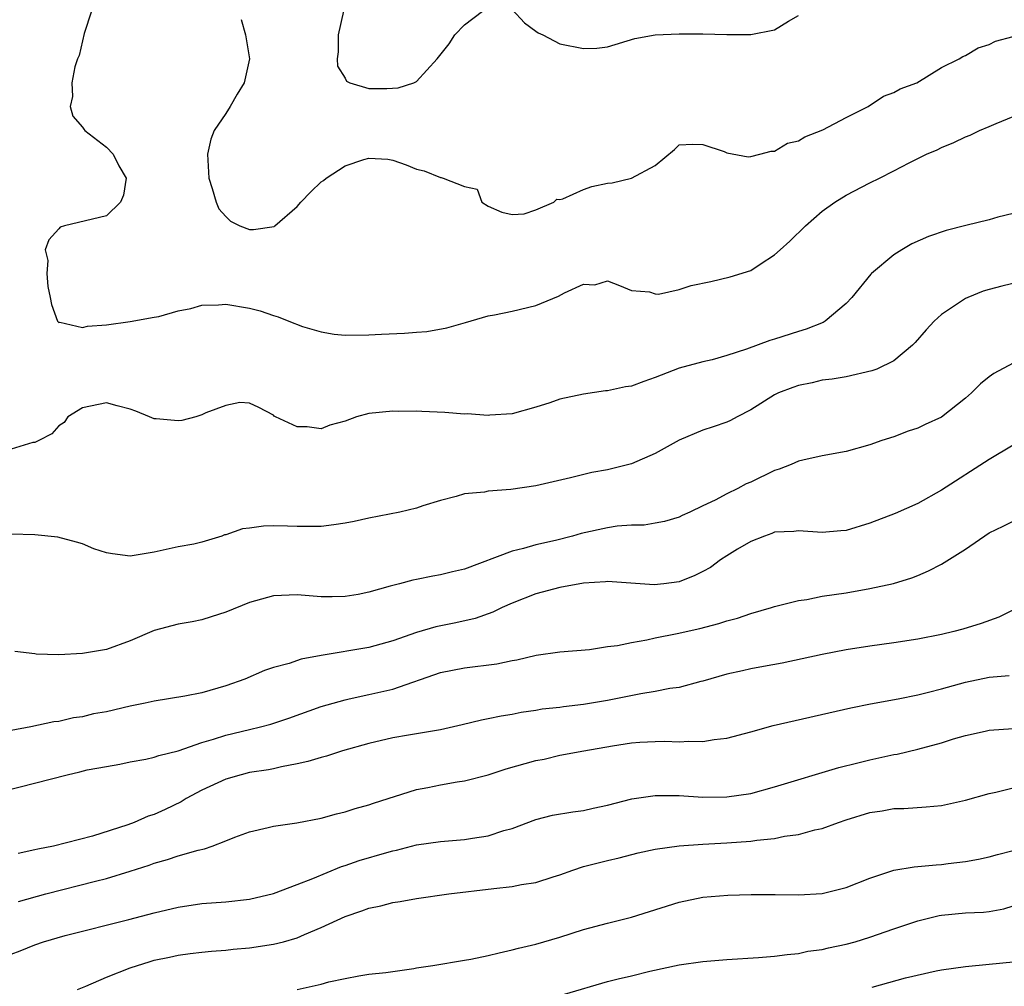
# Model space of a CAD drawing. Units: inches. Extents: x 2589000 to 2592000, y 1524000 to 1527000.
# Drawn here: x 2589520 to 2589602, y 1526771 to 1526852 of the extents above; entities that cross this region are included whole.
import ezdxf

# ---------------------------------------------------------------- set-up
doc = ezdxf.new("R2010")
doc.units = ezdxf.units.IN
doc.header["$MEASUREMENT"] = 0
doc.layers.add('LD25891524_2ft', color=102, linetype='Continuous')

msp = doc.modelspace()

# ---------------------------------------------------------------- linework, layer by layer
at = {"layer": 'LD25891524_2ft'}
for points, elevation in [([(2589525.755, 1526853), (2589525.124, 1526851.124), (2589524.718, 1526849.282), (2589524.578, 1526849), (2589524.341, 1526848.341), (2589524.089, 1526847), (2589524.15, 1526845.85), (2589523.966, 1526845), (2589524.184, 1526844.184), (2589525, 1526843.275), (2589525.099, 1526843.099), (2589525.19, 1526843), (2589527, 1526841.603), (2589527.565, 1526841), (2589528.04, 1526840.04), (2589528.663, 1526839), (2589528.42, 1526837.579), (2589528.165, 1526837), (2589527, 1526835.835), (2589523.494, 1526835), (2589523.122, 1526834.878), (2589523, 1526834.765), (2589522.164, 1526833.836), (2589521.866, 1526833), (2589522.1, 1526832.1), (2589522.003, 1526831), (2589522.087, 1526829.913), (2589522.293, 1526829), (2589522.408, 1526828.408), (2589522.908, 1526827), (2589523, 1526826.905), (2589523.081, 1526826.919), (2589525, 1526826.484), (2589525.417, 1526826.583), (2589527, 1526826.708), (2589529, 1526826.982), (2589531, 1526827.352), (2589531.398, 1526827.397), (2589533, 1526827.878), (2589534.065, 1526828.066), (2589535, 1526828.342), (2589536.386, 1526828.386), (2589537, 1526828.44), (2589539, 1526828.105), (2589539.882, 1526827.882), (2589541, 1526827.476), (2589541.388, 1526827.388), (2589542.276, 1526827), (2589543.442, 1526826.558), (2589545, 1526826.121), (2589546.076, 1526825.924), (2589547, 1526825.835), (2589549, 1526825.877), (2589550.065, 1526825.935), (2589551.996, 1526826.005), (2589553, 1526826.077), (2589553.844, 1526826.156), (2589555.534, 1526826.466), (2589557.103, 1526826.897), (2589559, 1526827.446), (2589559.534, 1526827.534), (2589561, 1526827.853), (2589563, 1526828.325), (2589564.904, 1526829.096), (2589565.387, 1526829.387), (2589567, 1526830.126), (2589567.936, 1526830.063), (2589569, 1526830.397), (2589570.005, 1526830.005), (2589571, 1526829.581), (2589572.525, 1526829.475), (2589573, 1526829.291), (2589573.277, 1526829.277), (2589575, 1526829.68), (2589576.005, 1526829.995), (2589577.667, 1526830.333), (2589579.282, 1526830.718), (2589581, 1526831.262), (2589581.788, 1526831.788), (2589583, 1526832.562), (2589583.462, 1526833), (2589584.277, 1526833.723), (2589585.603, 1526835), (2589587, 1526836.238), (2589588.042, 1526837), (2589589, 1526837.585), (2589591, 1526838.614), (2589591.811, 1526839), (2589593, 1526839.6), (2589594.289, 1526840.289), (2589595.737, 1526841), (2589596.618, 1526841.382), (2589597, 1526841.574), (2589598.016, 1526841.984), (2589599, 1526842.455), (2589599.387, 1526842.613), (2589600.177, 1526843), (2589601, 1526843.315), (2589601.578, 1526843.578), (2589603, 1526844.166)], 7750), ([(2589546.879, 1526853), (2589546.416, 1526851), (2589546.416, 1526849.584), (2589546.326, 1526849), (2589546.372, 1526848.372), (2589547, 1526847.376), (2589547.132, 1526847.132), (2589547.402, 1526847), (2589549, 1526846.526), (2589550.503, 1526846.504), (2589551.439, 1526846.56), (2589552.753, 1526847), (2589553, 1526847.102), (2589554.729, 1526849), (2589555.739, 1526850.261), (2589556.215, 1526851), (2589557, 1526851.86), (2589558.519, 1526853)], 7746), ([(2589561, 1526853.136), (2589562.028, 1526852.028), (2589563, 1526851.33), (2589563.179, 1526851.179), (2589563.582, 1526851), (2589565, 1526850.269), (2589567, 1526849.857), (2589568.096, 1526849.904), (2589569, 1526850.014), (2589571.29, 1526850.71), (2589573, 1526851.021), (2589575, 1526851.098), (2589577, 1526851.1), (2589579, 1526851.053), (2589581, 1526851.036), (2589583, 1526851.424), (2589584.17, 1526852.17), (2589585, 1526852.645)], 7746), ([(2589538.293, 1526852.294), (2589538.669, 1526851), (2589538.989, 1526849), (2589538.548, 1526847), (2589537.96, 1526846.04), (2589537.375, 1526845), (2589537, 1526844.421), (2589536.02, 1526843), (2589535.741, 1526842.259), (2589535.472, 1526841), (2589535.569, 1526839), (2589535.869, 1526838.131), (2589536.196, 1526837), (2589536.43, 1526836.43), (2589537, 1526835.773), (2589537.401, 1526835.402), (2589538.19, 1526835), (2589539, 1526834.684), (2589539.316, 1526834.684), (2589541.06, 1526834.94), (2589541.112, 1526835), (2589543, 1526836.613), (2589543.284, 1526837), (2589544.135, 1526837.865), (2589545, 1526838.678), (2589545.197, 1526838.803), (2589545.417, 1526839), (2589547, 1526840.021), (2589548.563, 1526840.563), (2589549, 1526840.665), (2589550.59, 1526840.59), (2589551, 1526840.508), (2589552.125, 1526840.126), (2589553, 1526839.761), (2589553.625, 1526839.626), (2589555, 1526839.044), (2589555.057, 1526839.057), (2589555.237, 1526839), (2589557, 1526838.312), (2589558.086, 1526838.087), (2589558.468, 1526837), (2589559, 1526836.655), (2589560.151, 1526836.151), (2589561, 1526835.943), (2589562.007, 1526836.006), (2589563, 1526836.348), (2589564.508, 1526837), (2589564.756, 1526837.244), (2589565, 1526837.218), (2589565.267, 1526837.267), (2589567, 1526838.046), (2589567.69, 1526838.31), (2589569, 1526838.582), (2589569.387, 1526838.613), (2589571.022, 1526839), (2589573, 1526840.058), (2589574.613, 1526841.387), (2589575, 1526841.778), (2589576.14, 1526841.86), (2589577, 1526841.822), (2589578.78, 1526841.22), (2589579, 1526841.13), (2589580.778, 1526840.778), (2589581, 1526840.817), (2589581.778, 1526841), (2589582.73, 1526841.27), (2589583, 1526841.257), (2589584.073, 1526841.927), (2589585, 1526842.125), (2589585.528, 1526842.472), (2589587.047, 1526843.047), (2589589, 1526844.086), (2589590.835, 1526845), (2589592.137, 1526845.863), (2589593, 1526846.186), (2589593.525, 1526846.475), (2589594.915, 1526847), (2589597, 1526848.28), (2589598.479, 1526849), (2589598.794, 1526849.206), (2589599, 1526849.291), (2589600.077, 1526849.923), (2589601, 1526850.188), (2589601.523, 1526850.477), (2589603, 1526850.88)], 7748), ([(2589603, 1526836.036), (2589601.716, 1526835.716), (2589601, 1526835.517), (2589599.037, 1526835.037), (2589597.393, 1526834.607), (2589595.899, 1526834.101), (2589594.516, 1526833.484), (2589593.663, 1526833), (2589593, 1526832.566), (2589591.125, 1526831), (2589591.061, 1526830.939), (2589589.472, 1526829), (2589589, 1526828.491), (2589587.249, 1526827), (2589587.089, 1526826.911), (2589585.662, 1526826.339), (2589585, 1526826.148), (2589583, 1526825.49), (2589582.615, 1526825.384), (2589580.662, 1526824.662), (2589579, 1526824.124), (2589577.778, 1526823.778), (2589577, 1526823.601), (2589575, 1526823.059), (2589573, 1526822.288), (2589572.032, 1526821.968), (2589571, 1526821.569), (2589570.498, 1526821.502), (2589569, 1526821.17), (2589568.835, 1526821.165), (2589567, 1526820.907), (2589565, 1526820.472), (2589564.171, 1526820.171), (2589563, 1526819.806), (2589561, 1526819.255), (2589559.132, 1526819.132), (2589559, 1526819.108), (2589557.237, 1526819.237), (2589557, 1526819.224), (2589555.37, 1526819.37), (2589553.431, 1526819.431), (2589553, 1526819.46), (2589551.452, 1526819.452), (2589551, 1526819.466), (2589549, 1526819.272), (2589547.963, 1526819), (2589547, 1526818.64), (2589545.713, 1526818.287), (2589545, 1526817.983), (2589543.837, 1526818.163), (2589543, 1526818.16), (2589541.167, 1526819), (2589541.058, 1526819.058), (2589541, 1526819.121), (2589539.768, 1526819.768), (2589539, 1526820.131), (2589538.187, 1526820.187), (2589537, 1526819.934), (2589535.337, 1526819.337), (2589535, 1526819.158), (2589534.503, 1526819), (2589533.312, 1526818.688), (2589533, 1526818.655), (2589531.181, 1526818.819), (2589531, 1526818.82), (2589530.607, 1526819), (2589529.463, 1526819.463), (2589529, 1526819.631), (2589527.905, 1526819.905), (2589527, 1526820.179), (2589525, 1526819.76), (2589523.751, 1526819), (2589523.468, 1526818.532), (2589523, 1526818.227), (2589522.422, 1526817.578), (2589521.319, 1526817), (2589521, 1526816.852), (2589520.831, 1526816.831), (2589519, 1526816.282)], 7752), ([(2589603.676, 1526830.324), (2589602.048, 1526829.952), (2589601, 1526829.669), (2589600.487, 1526829.513), (2589599.203, 1526829), (2589599, 1526828.911), (2589597, 1526827.575), (2589596.37, 1526827), (2589595.706, 1526826.294), (2589594.781, 1526825.219), (2589594.575, 1526825), (2589593, 1526823.701), (2589591.561, 1526823), (2589591.164, 1526822.836), (2589589, 1526822.357), (2589587.838, 1526822.162), (2589587, 1526822.059), (2589586.143, 1526821.857), (2589585, 1526821.626), (2589584.538, 1526821.462), (2589583.343, 1526821), (2589583, 1526820.836), (2589581, 1526819.578), (2589579.856, 1526819), (2589579.302, 1526818.698), (2589579, 1526818.56), (2589577.843, 1526818.157), (2589577, 1526817.889), (2589575, 1526817.039), (2589573, 1526815.929), (2589571, 1526815.046), (2589569, 1526814.561), (2589567.675, 1526814.325), (2589565.887, 1526813.887), (2589563, 1526813.221), (2589560.899, 1526812.899), (2589559, 1526812.756), (2589558.685, 1526812.684), (2589557, 1526812.526), (2589556.323, 1526812.323), (2589555, 1526811.974), (2589553.522, 1526811.522), (2589553, 1526811.332), (2589551.593, 1526811), (2589549, 1526810.505), (2589547.766, 1526810.234), (2589547, 1526810.084), (2589546.063, 1526809.937), (2589545, 1526809.812), (2589543, 1526809.8), (2589542.166, 1526809.834), (2589541, 1526809.845), (2589540.169, 1526809.831), (2589539, 1526809.652), (2589538.402, 1526809.598), (2589537, 1526809.096), (2589536.909, 1526809.091), (2589536.667, 1526809), (2589535, 1526808.496), (2589534.312, 1526808.312), (2589533, 1526808.092), (2589531, 1526807.657), (2589529, 1526807.325), (2589527.5, 1526807.5), (2589527, 1526807.591), (2589525.939, 1526807.939), (2589525, 1526808.336), (2589524.5, 1526808.5), (2589522.92, 1526808.92), (2589521, 1526809.097), (2589519, 1526809.154)], 7754), ([(2589603, 1526823.485), (2589601.379, 1526822.621), (2589601, 1526822.346), (2589600.253, 1526821.747), (2589599.522, 1526821), (2589599, 1526820.55), (2589597, 1526818.962), (2589595.635, 1526818.365), (2589595, 1526818.054), (2589594.201, 1526817.799), (2589593, 1526817.329), (2589591.991, 1526817), (2589591, 1526816.651), (2589589, 1526816.077), (2589587, 1526815.717), (2589585.374, 1526815.374), (2589585, 1526815.274), (2589584.404, 1526815), (2589583.398, 1526814.602), (2589583, 1526814.499), (2589581, 1526813.525), (2589580.624, 1526813.376), (2589579.927, 1526813), (2589579, 1526812.547), (2589578.019, 1526812.019), (2589577, 1526811.547), (2589575.891, 1526811), (2589575.271, 1526810.729), (2589575, 1526810.584), (2589573.781, 1526810.219), (2589573, 1526810.072), (2589572.075, 1526809.925), (2589571, 1526809.919), (2589569.818, 1526809.818), (2589569, 1526809.695), (2589566.797, 1526809.203), (2589566.073, 1526809), (2589564.64, 1526808.64), (2589563, 1526808.261), (2589561.96, 1526807.96), (2589561, 1526807.736), (2589557, 1526806.237), (2589555.999, 1526806.002), (2589555, 1526805.737), (2589554.353, 1526805.647), (2589553, 1526805.364), (2589552.686, 1526805.314), (2589551.557, 1526805), (2589551, 1526804.862), (2589550.789, 1526804.789), (2589549, 1526804.301), (2589548.105, 1526804.105), (2589547, 1526803.925), (2589545.907, 1526803.906), (2589545, 1526803.912), (2589543, 1526804.083), (2589541, 1526804.001), (2589539, 1526803.434), (2589537, 1526802.622), (2589535.775, 1526802.225), (2589535, 1526801.993), (2589534.177, 1526801.823), (2589533, 1526801.612), (2589531, 1526801.088), (2589529, 1526800.225), (2589527, 1526799.498), (2589525, 1526799.151), (2589523, 1526799.053), (2589521.11, 1526799.11), (2589521, 1526799.134), (2589519.316, 1526799.316)], 7756), ([(2589603, 1526816.623), (2589601, 1526815.418), (2589597, 1526812.86), (2589595, 1526811.72), (2589593.12, 1526810.88), (2589591, 1526810.073), (2589589, 1526809.474), (2589588.557, 1526809.444), (2589587, 1526809.288), (2589585, 1526809.451), (2589584.608, 1526809.392), (2589583, 1526809.316), (2589582.785, 1526809.215), (2589582.146, 1526809), (2589581, 1526808.547), (2589579.909, 1526807.909), (2589579, 1526807.354), (2589578.468, 1526807), (2589577.629, 1526806.37), (2589577, 1526806.025), (2589576.316, 1526805.684), (2589575, 1526805.166), (2589573.715, 1526805), (2589572.916, 1526804.916), (2589569, 1526805.181), (2589568.844, 1526805.156), (2589567, 1526805.052), (2589565, 1526804.689), (2589563, 1526804.152), (2589561, 1526803.376), (2589560.172, 1526803), (2589559.387, 1526802.614), (2589557.912, 1526802.089), (2589556.279, 1526801.721), (2589554.611, 1526801.389), (2589553, 1526800.928), (2589551, 1526800.226), (2589549, 1526799.658), (2589545.002, 1526798.998), (2589543.318, 1526798.681), (2589542.323, 1526798.323), (2589541, 1526797.986), (2589540.261, 1526797.739), (2589538.601, 1526797), (2589537, 1526796.436), (2589535, 1526795.856), (2589533.573, 1526795.573), (2589531, 1526795.171), (2589530.245, 1526795), (2589529, 1526794.748), (2589527, 1526794.266), (2589525.909, 1526794.091), (2589525, 1526793.85), (2589524.233, 1526793.766), (2589523, 1526793.471), (2589522.585, 1526793.416), (2589520.669, 1526793), (2589519, 1526792.695)], 7758), ([(2589517, 1526787.282), (2589523.719, 1526789), (2589524.768, 1526789.232), (2589525.394, 1526789.394), (2589527, 1526789.699), (2589528.127, 1526789.873), (2589529, 1526790.065), (2589530.301, 1526790.302), (2589531, 1526790.463), (2589531.379, 1526790.621), (2589533.012, 1526791.012), (2589535, 1526791.704), (2589535.979, 1526791.979), (2589537, 1526792.318), (2589539, 1526792.777), (2589539.923, 1526793), (2589540.772, 1526793.228), (2589542.274, 1526793.726), (2589545, 1526794.706), (2589547, 1526795.286), (2589547.349, 1526795.348), (2589549, 1526795.711), (2589551, 1526796.175), (2589555, 1526797.572), (2589557, 1526797.967), (2589559.715, 1526798.285), (2589561, 1526798.561), (2589561.387, 1526798.613), (2589563.014, 1526799.014), (2589565, 1526799.308), (2589567.499, 1526799.499), (2589569, 1526799.732), (2589569.833, 1526799.833), (2589571, 1526800.09), (2589572.298, 1526800.299), (2589573, 1526800.461), (2589574.832, 1526800.833), (2589576.734, 1526801.266), (2589578.333, 1526801.667), (2589579, 1526801.889), (2589579.882, 1526802.118), (2589581, 1526802.499), (2589582.739, 1526803), (2589583, 1526803.09), (2589585, 1526803.602), (2589585.696, 1526803.696), (2589587, 1526803.951), (2589589, 1526804.255), (2589591, 1526804.594), (2589592.976, 1526805.023), (2589594.496, 1526805.504), (2589595, 1526805.706), (2589595.911, 1526806.089), (2589597, 1526806.657), (2589599, 1526807.903), (2589601, 1526809.284), (2589602.173, 1526809.827), (2589603, 1526810.258)], 7760), ([(2589603.138, 1526802.862), (2589601.801, 1526802.199), (2589600.33, 1526801.67), (2589598.796, 1526801.204), (2589598.041, 1526801), (2589597, 1526800.752), (2589595, 1526800.354), (2589593, 1526800.052), (2589591, 1526799.772), (2589589, 1526799.459), (2589587, 1526799.083), (2589583.645, 1526798.355), (2589582.072, 1526798.072), (2589581, 1526797.86), (2589580.303, 1526797.697), (2589579, 1526797.424), (2589577, 1526796.848), (2589576.809, 1526796.809), (2589575, 1526796.312), (2589574.211, 1526796.211), (2589573, 1526795.964), (2589571.784, 1526795.784), (2589569, 1526795.229), (2589567, 1526794.87), (2589565.322, 1526794.678), (2589565, 1526794.629), (2589563.522, 1526794.478), (2589563, 1526794.385), (2589561.775, 1526794.225), (2589561, 1526794.056), (2589560.086, 1526793.914), (2589559, 1526793.674), (2589558.431, 1526793.569), (2589556.821, 1526793.179), (2589555, 1526792.768), (2589553, 1526792.427), (2589552.325, 1526792.325), (2589551, 1526792.09), (2589549, 1526791.627), (2589546.791, 1526791), (2589545.439, 1526790.561), (2589545, 1526790.453), (2589543.894, 1526790.106), (2589543, 1526789.916), (2589541.669, 1526789.669), (2589541, 1526789.501), (2589540.586, 1526789.414), (2589539, 1526789.172), (2589538.303, 1526789), (2589537, 1526788.628), (2589535, 1526787.697), (2589533.687, 1526787), (2589533.266, 1526786.734), (2589531.913, 1526786.087), (2589531, 1526785.675), (2589530.488, 1526785.512), (2589529.325, 1526785), (2589528.804, 1526784.804), (2589525.84, 1526783.84), (2589522.551, 1526783), (2589521.243, 1526782.757), (2589521, 1526782.691), (2589519.597, 1526782.403)], 7762), ([(2589519.629, 1526778.371), (2589521.915, 1526779), (2589526.088, 1526780.088), (2589527, 1526780.309), (2589529, 1526780.911), (2589530.582, 1526781.418), (2589531, 1526781.573), (2589532.121, 1526781.879), (2589533, 1526782.187), (2589534.686, 1526782.686), (2589535.219, 1526782.781), (2589535.867, 1526783), (2589537, 1526783.443), (2589537.775, 1526783.776), (2589539, 1526784.216), (2589540.566, 1526784.566), (2589541, 1526784.68), (2589542.952, 1526784.952), (2589545, 1526785.352), (2589546.284, 1526785.716), (2589547, 1526785.879), (2589547.835, 1526786.165), (2589549, 1526786.477), (2589549.376, 1526786.624), (2589553, 1526787.77), (2589553.936, 1526787.935), (2589555, 1526788.155), (2589556.396, 1526788.396), (2589557, 1526788.478), (2589559, 1526788.997), (2589560.509, 1526789.491), (2589563, 1526790.182), (2589563.693, 1526790.307), (2589565, 1526790.624), (2589567.026, 1526791), (2589569.416, 1526791.416), (2589571, 1526791.663), (2589571.723, 1526791.722), (2589573, 1526791.79), (2589573.801, 1526791.801), (2589575, 1526791.752), (2589575.806, 1526791.805), (2589577, 1526791.773), (2589577.94, 1526791.94), (2589579, 1526792.056), (2589581, 1526792.584), (2589582.889, 1526793.112), (2589589.395, 1526794.605), (2589591.051, 1526794.949), (2589593.371, 1526795.371), (2589595, 1526795.694), (2589595.905, 1526795.905), (2589597, 1526796.194), (2589599, 1526796.758), (2589601, 1526797.176), (2589602.679, 1526797.322)], 7764), ([(2589519, 1526773.97), (2589519.769, 1526774.231), (2589521, 1526774.742), (2589521.733, 1526775), (2589523.527, 1526775.527), (2589528.871, 1526776.871), (2589531, 1526777.429), (2589533, 1526777.908), (2589535, 1526778.209), (2589537, 1526778.356), (2589539, 1526778.571), (2589541, 1526779.043), (2589543, 1526779.786), (2589544.302, 1526780.302), (2589546.696, 1526781.304), (2589547, 1526781.396), (2589548.19, 1526781.81), (2589550.491, 1526782.491), (2589551, 1526782.622), (2589551.323, 1526782.677), (2589553, 1526783.108), (2589555, 1526783.407), (2589557, 1526783.565), (2589557.679, 1526783.679), (2589559, 1526783.863), (2589560.308, 1526784.308), (2589561, 1526784.498), (2589563, 1526785.256), (2589564.401, 1526785.599), (2589566.1, 1526785.9), (2589567, 1526786.002), (2589567.801, 1526786.199), (2589569, 1526786.447), (2589571.026, 1526786.974), (2589573, 1526787.266), (2589575, 1526787.242), (2589577, 1526787.111), (2589579, 1526787.133), (2589581, 1526787.432), (2589583, 1526787.968), (2589588.391, 1526789.61), (2589589.986, 1526789.987), (2589591, 1526790.255), (2589593, 1526790.689), (2589593.267, 1526790.733), (2589595, 1526791.148), (2589597, 1526791.682), (2589597.994, 1526791.994), (2589599, 1526792.273), (2589600.65, 1526792.65), (2589601, 1526792.726), (2589603, 1526792.878)], 7766), ([(2589524.56, 1526771), (2589525.275, 1526771.275), (2589527, 1526772.025), (2589529, 1526772.805), (2589530.651, 1526773.349), (2589531, 1526773.45), (2589532.289, 1526773.711), (2589533, 1526773.874), (2589534.012, 1526774.012), (2589535, 1526774.123), (2589535.8, 1526774.201), (2589537, 1526774.291), (2589537.631, 1526774.369), (2589539, 1526774.482), (2589541, 1526774.781), (2589541.839, 1526775), (2589543, 1526775.338), (2589543.613, 1526775.613), (2589545, 1526776.197), (2589547, 1526777.126), (2589548.413, 1526777.587), (2589549, 1526777.814), (2589549.991, 1526778.01), (2589551, 1526778.278), (2589551.631, 1526778.369), (2589553, 1526778.611), (2589555.688, 1526779), (2589559.47, 1526779.47), (2589561, 1526779.628), (2589561.794, 1526779.794), (2589563, 1526779.975), (2589564.448, 1526780.448), (2589565, 1526780.61), (2589566.081, 1526781), (2589567, 1526781.304), (2589569, 1526781.821), (2589569.967, 1526782.033), (2589571.558, 1526782.442), (2589573, 1526782.756), (2589575, 1526783.047), (2589577, 1526783.175), (2589579, 1526783.275), (2589581, 1526783.429), (2589581.514, 1526783.513), (2589583, 1526783.653), (2589583.836, 1526783.836), (2589585, 1526783.981), (2589586.371, 1526784.371), (2589587, 1526784.502), (2589588.368, 1526785), (2589589, 1526785.21), (2589591, 1526785.829), (2589592.024, 1526785.976), (2589593, 1526786.174), (2589593.828, 1526786.172), (2589595.703, 1526786.298), (2589597, 1526786.419), (2589599, 1526786.87), (2589601, 1526787.428), (2589601.537, 1526787.537), (2589603, 1526787.887)], 7768), ([(2589543, 1526771.004), (2589545, 1526771.438), (2589545.632, 1526771.632), (2589547, 1526771.928), (2589548.153, 1526772.154), (2589549, 1526772.268), (2589550.431, 1526772.431), (2589552.752, 1526772.752), (2589553, 1526772.805), (2589554.354, 1526773), (2589557, 1526773.442), (2589557.55, 1526773.55), (2589559, 1526773.848), (2589559.919, 1526774.081), (2589561, 1526774.321), (2589561.534, 1526774.466), (2589563, 1526774.8), (2589565, 1526775.38), (2589567, 1526776.018), (2589569, 1526776.549), (2589571, 1526777.053), (2589575, 1526778.319), (2589577, 1526778.748), (2589579.087, 1526778.913), (2589581.042, 1526778.958), (2589583.043, 1526778.957), (2589585, 1526778.928), (2589587, 1526779.045), (2589589, 1526779.536), (2589591, 1526780.329), (2589593, 1526780.992), (2589594.714, 1526781.286), (2589595, 1526781.299), (2589596.556, 1526781.444), (2589597, 1526781.47), (2589597.553, 1526781.553), (2589599, 1526781.715), (2589600.094, 1526781.907), (2589601, 1526782.101), (2589601.687, 1526782.313), (2589603, 1526782.646)], 7770), ([(2589565.398, 1526770.602), (2589569, 1526771.66), (2589569.885, 1526771.885), (2589571, 1526772.142), (2589572.537, 1526772.536), (2589575, 1526773.062), (2589577, 1526773.344), (2589579, 1526773.515), (2589581.668, 1526773.668), (2589583, 1526773.777), (2589584.061, 1526773.939), (2589585, 1526774.026), (2589585.803, 1526774.197), (2589587, 1526774.356), (2589587.512, 1526774.489), (2589589, 1526774.786), (2589589.757, 1526775), (2589591, 1526775.368), (2589593, 1526776.073), (2589595, 1526776.753), (2589596.811, 1526777.188), (2589597, 1526777.218), (2589599, 1526777.409), (2589600.515, 1526777.485), (2589601, 1526777.545), (2589602.233, 1526777.766), (2589603, 1526778)], 7772), ([(2589591.192, 1526771.192), (2589593.967, 1526771.967), (2589596.551, 1526772.551), (2589597, 1526772.637), (2589599, 1526772.933), (2589601, 1526773.108), (2589603, 1526773.307)], 7774)]:
    msp.add_lwpolyline(points, dxfattribs=dict(at, elevation=elevation))

doc.saveas('drawing.dxf')
